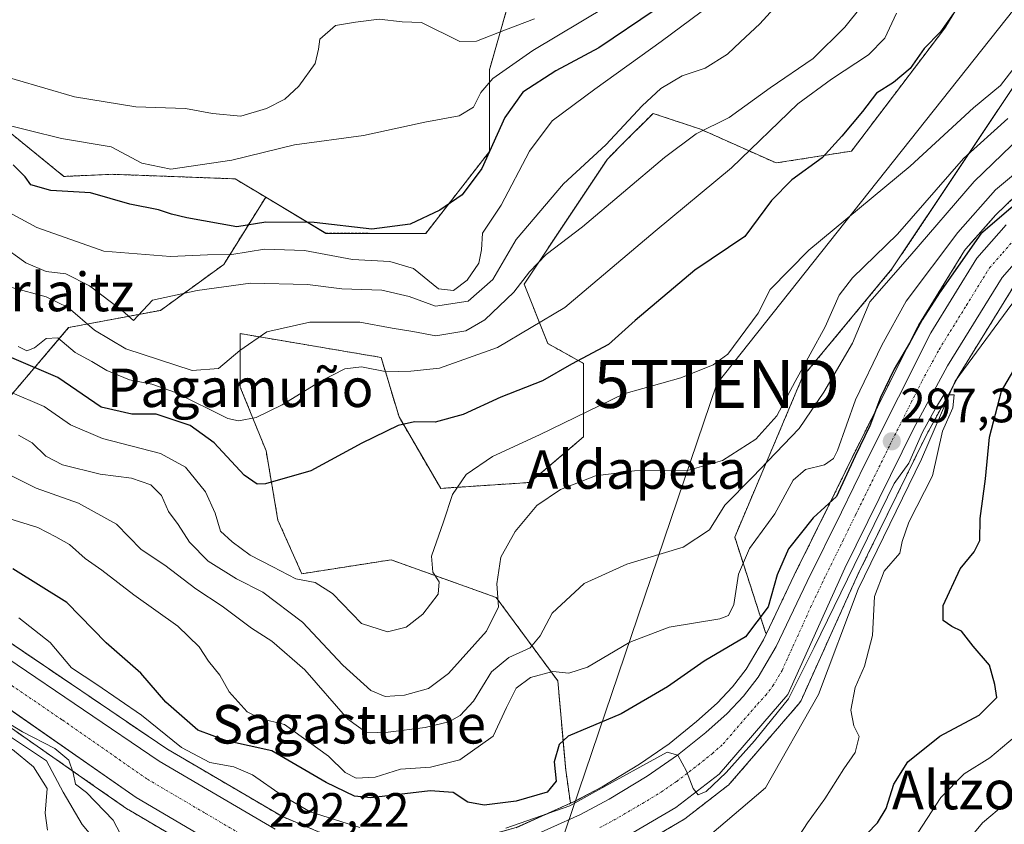
# Model space of a CAD drawing. Units: metres. Extents: x 583149 to 586573, y 4763638 to 4765994.
# Drawn here: x 584769 to 584974, y 4763974 to 4764142 of the extents above; entities that cross this region are included whole.
import ezdxf
from ezdxf.enums import TextEntityAlignment as Align

# ---------------------------------------------------------------- set-up
doc = ezdxf.new("R2010")
doc.units = ezdxf.units.M
doc.header["$MEASUREMENT"] = 0
doc.linetypes.add('TRAZO_Y_PUNTO', pattern=[1, 0.5, -0.25, 0, -0.25])
doc.linetypes.add('TRAZOS', pattern=[0.75, 0.5, -0.25])
doc.layers.get('0').update_dxf_attribs({"lineweight": 5})
for name, color, linetype, lineweight in [('Arbolado forestal', 92, 'TRAZOS', 0), ('Arbolado forestal CxS', 92, 'Continuous', 0), ('Carretera de calzada única', 19, 'Continuous', 13), ('Carretera de calzada única Cxs', 19, 'Continuous', 13), ('Carretera de calzada única eje', 19, 'TRAZO_Y_PUNTO', 0), ('Carátula', 7, 'Continuous', 5), ('Corriente natural lineal', 142, 'Continuous', 13), ('Curva de nivel maestra', 36, 'Continuous', 30), ('Curva de nivel normal', 36, 'Continuous', 0), ('Núcleo urbano', 19, 'Continuous', 0), ('Núcleo urbano CxS', 19, 'Continuous', 0), ('Pastizal CxS', 92, 'Continuous', 0), ('Prado', 92, 'Continuous', 0), ('Prado CxS', 92, 'Continuous', 0), ('Punto de cota en terreno', 7, 'Continuous', 0), ('Rótulo de punto de cota en terreno', 19, 'Continuous', 0), ('Tendido', 6, 'Continuous', 0), ('Texto cartográfico', 19, 'Continuous', 0), ('Torre de tendido puntual', 7, 'Continuous', 0)]:
    doc.layers.add(name, color=color, linetype=linetype, lineweight=lineweight)
doc.styles.add('Arial', font='txt', dxfattribs={"height": 0.2})

# ---------------------------------------------------------------- blocks, each defined once
blk = doc.blocks.new('*U154')
at = {"layer": 'Arbolado forestal CxS', "color": 92, "linetype": 'Continuous', "lineweight": 0}
for points in [[(584589.94, 4763914.83, 309.25), (584598.6, 4763982.04, 283.74), (584599.19, 4763982.56, 283.65), (584603.89, 4763985.69, 283.86), (584615.88, 4763992.02, 285.3), (584642.75, 4764004.73, 286.1), (584642.81, 4764004.76, 286.09), (584664.09, 4764015.4, 286.64), (584664.22, 4764015.47, 286.67), (584686.15, 4764027.82, 287.35), (584686.65, 4764028.11, 287.37), (584692.77, 4764029.89, 287.12), (584701.48, 4764030.66, 287.3), (584710.36, 4764029.07, 287.23), (584719.22, 4764025.14, 287.54), (584723.16, 4764023.38, 287.1), (584756.31, 4764002.11, 289.2), (584767.47, 4763994.32, 290.27), (584784.69, 4763982.32, 290.85), (584791.63, 4763977.47, 291.35), (584791.83, 4763977.35, 291.35), (584807.36, 4763968.2, 292.05)], [(584895.29, 4763968.41, 292.94), (584906.99, 4763975.26, 293.33), (584907.31, 4763975.48, 293.32), (584916.29, 4763982.43, 293.66), (584916.38, 4763982.5, 293.65), (584916.72, 4763982.84, 293.65), (584931.03, 4763999.41, 294.22), (584931.35, 4763999.85, 294.12), (584931.48, 4764000.11, 294.07), (584943.31, 4764026.28, 294.69), (584957.49, 4764055.17, 295.02), (584964.52, 4764068.07, 295.85), (584975.68, 4764086.17, 297)]]:
    blk.add_polyline3d(points, dxfattribs=at)
blk.add_polyline3d([(584930.06, 4764026.11, 297.93), (584924.3, 4764013.99, 297.43), (584924.12, 4764014.19, 297.64), (584917.72, 4764034.03, 306.76), (584931.8, 4764067.33, 314.3), (584950.37, 4764089.73, 311.13), (584979.82, 4764133.91, 317.87), (585004.15, 4764140.31, 312.67), (585011.42, 4764139.89, 306.99), (584994.36, 4764123.13, 302.65), (584979.41, 4764108.18, 300.83), (584972.03, 4764101.08, 300.18), (584971.86, 4764100.9, 300.15), (584965.74, 4764093.94, 300.44), (584965.69, 4764093.89, 300.44), (584965.44, 4764093.54, 300.41), (584955.87, 4764078.03, 299.51), (584955.82, 4764077.95, 299.53), (584955.74, 4764077.79, 299.56), (584942.35, 4764051.09, 300.6), (584937.21, 4764040.5, 299.91), (584930.06, 4764026.11, 297.93)], close=True, dxfattribs=at)
blk = doc.blocks.new('*U168')
at = {"layer": 'Núcleo urbano CxS', "color": 19, "linetype": 'Continuous', "lineweight": 0}
for points in [[(584975.68, 4764086.17, 297), (584964.52, 4764068.07, 295.85), (584957.49, 4764055.17, 295.02), (584943.31, 4764026.28, 294.69), (584931.48, 4764000.11, 294.07), (584931.35, 4763999.85, 294.12), (584931.03, 4763999.41, 294.22), (584916.72, 4763982.84, 293.65), (584916.38, 4763982.5, 293.65), (584916.29, 4763982.43, 293.66), (584907.31, 4763975.48, 293.32), (584906.99, 4763975.26, 293.33), (584895.29, 4763968.41, 292.94)], [(584807.36, 4763968.2, 292.05), (584791.83, 4763977.35, 291.35), (584791.63, 4763977.47, 291.35), (584784.69, 4763982.32, 290.85), (584767.47, 4763994.32, 290.27), (584756.31, 4764002.11, 289.2), (584723.16, 4764023.38, 287.1), (584719.22, 4764025.14, 287.54), (584710.36, 4764029.07, 287.23), (584701.48, 4764030.66, 287.3), (584692.77, 4764029.89, 287.12), (584686.65, 4764028.11, 287.37), (584686.15, 4764027.82, 287.35), (584664.22, 4764015.47, 286.67), (584664.09, 4764015.4, 286.64), (584642.81, 4764004.76, 286.09), (584642.75, 4764004.73, 286.1), (584615.88, 4763992.02, 285.3), (584603.89, 4763985.69, 283.86), (584599.19, 4763982.56, 283.65), (584598.6, 4763982.04, 283.74), (584596.76, 4763980.41, 283.32), (584588.59, 4763970.36, 284.04)], [(584740.49, 4764030.19, 291.46), (584799.75, 4763990.03, 293.35), (584823.62, 4763976.02, 292.92), (584831.22, 4763972.81, 292.29)], [(584872.31, 4763973.66, 294.94), (584883.57, 4763978.72, 295.52), (584884.34, 4763979.06, 295.5), (584890.14, 4763982.17, 295.68), (584897.91, 4763986.88, 295.81), (584904.06, 4763991.11, 296.31), (584909.76, 4763995.7, 296.55), (584914.07, 4763999.51, 296.51), (584917.24, 4764002.93, 296.92), (584920.06, 4764006.6, 296.57), (584923.69, 4764012.71, 297.29), (584924.3, 4764013.99, 297.43), (584930.06, 4764026.11, 297.93), (584937.21, 4764040.5, 299.91), (584942.35, 4764051.09, 300.6), (584955.74, 4764077.79, 299.56), (584955.82, 4764077.95, 299.53), (584955.87, 4764078.03, 299.51), (584965.44, 4764093.54, 300.41), (584965.69, 4764093.89, 300.44), (584965.74, 4764093.94, 300.44), (584971.86, 4764100.9, 300.15), (584972.03, 4764101.08, 300.18), (584979.41, 4764108.18, 300.83)]]:
    blk.add_polyline3d(points, dxfattribs=at)
blk = doc.blocks.new('*U197')
at = {"layer": 'Curva de nivel normal', "color": 36, "linetype": 'Continuous', "lineweight": 0}
blk.add_polyline3d([(584896.06, 4764147.32, 355), (584875.79, 4764135.12, 355), (584867.46, 4764129.31, 355), (584864.94, 4764126.38, 355), (584863.45, 4764123.34, 355), (584860.48, 4764121.56, 355), (584853.31, 4764120.2, 355), (584840.57, 4764117.49, 355), (584826.28, 4764115.51, 355), (584813.28, 4764112.33, 355), (584800.61, 4764110.49, 355), (584794.56, 4764111.68, 355), (584788.22, 4764115.08, 355), (584777.89, 4764116.87, 355), (584771.15, 4764118.52, 355), (584767, 4764119.53, 355)], dxfattribs=at)
blk = doc.blocks.new('*U200')
at = {"layer": 'Curva de nivel normal', "color": 36, "linetype": 'Continuous', "lineweight": 0}
blk.add_polyline3d([(584978.1, 4764111.4, 305), (584971.84, 4764106.19, 305), (584964.06, 4764097.34, 305), (584953.29, 4764083.01, 305), (584948.26, 4764073.92, 305), (584942.8, 4764062.52, 305), (584939.05, 4764052.04, 305), (584938.22, 4764050.35, 305), (584936.38, 4764049.06, 305), (584932.43, 4764048.08, 305), (584929.82, 4764045.83, 305), (584926.06, 4764038.88, 305), (584920.76, 4764031.64, 305), (584918.48, 4764026.34, 305), (584917.54, 4764020, 305), (584916.38, 4764017.72, 305), (584914.58, 4764017.06, 305), (584904.11, 4764015.3, 305), (584895.89, 4764012.23, 305), (584887.11, 4764007.01, 305), (584883.22, 4764005.78, 305), (584879.94, 4764006.14, 305), (584875.3, 4764004.88, 305), (584872.32, 4764002.66, 305), (584870.27, 4763998.6, 305), (584867.55, 4763992.69, 305), (584860.59, 4763987.76, 305), (584854.54, 4763986.2, 305), (584848.31, 4763985.8, 305), (584843, 4763984.13, 305), (584839.1, 4763983.96, 305), (584836.77, 4763985.12, 305), (584833.32, 4763988.5, 305), (584824.18, 4763995.08, 305), (584819.15, 4763996.34, 305), (584816.44, 4763997.72, 305), (584812.69, 4764001.89, 305), (584810.76, 4764005.33, 305), (584808.38, 4764008.27, 305), (584806.47, 4764011.23, 305), (584802.04, 4764015.56, 305), (584792.88, 4764022.02, 305), (584786.26, 4764027.15, 305), (584782.79, 4764029.58, 305), (584779.56, 4764032.51, 305), (584776.72, 4764034.1, 305), (584772.97, 4764036.01, 305), (584766.04, 4764038.19, 305)], dxfattribs=at)
blk = doc.blocks.new('*U209')
at = {"layer": 'Curva de nivel normal', "color": 36, "linetype": 'Continuous', "lineweight": 0}
blk.add_polyline3d([(584931.72, 4764150.34, 340), (584922.9, 4764140.68, 340), (584918.9, 4764136.93, 340), (584916.23, 4764134.36, 340), (584911.58, 4764131.48, 340), (584906.76, 4764129.86, 340), (584902.34, 4764127.22, 340), (584898.49, 4764123.64, 340), (584890.92, 4764115.49, 340), (584882.12, 4764107.39, 340), (584872.3, 4764095.85, 340), (584867.48, 4764087.57, 340), (584862.35, 4764083.07, 340), (584855.56, 4764082.03, 340), (584850.1, 4764083.99, 340), (584844.41, 4764085.3, 340), (584836.07, 4764085.62, 340), (584828.96, 4764086.53, 340), (584817.14, 4764086.76, 340), (584806.04, 4764085.29, 340), (584796.78, 4764083.22, 340), (584792.82, 4764079.04, 340), (584790.52, 4764081.04, 340), (584783.69, 4764086.26, 340), (584778.8, 4764088.7, 340), (584774.72, 4764089.2, 340), (584770.47, 4764091.04, 340), (584765.28, 4764094.77, 340)], dxfattribs=at)
blk = doc.blocks.new('*U211')
at = {"layer": 'Curva de nivel normal', "color": 36, "linetype": 'Continuous', "lineweight": 0}
blk.add_polyline3d([(584947.66, 4764148.84, 335), (584940.59, 4764139.94, 335), (584933.99, 4764133.46, 335), (584925.06, 4764127.33, 335), (584916.52, 4764121.23, 335), (584909.72, 4764117.81, 335), (584903.12, 4764112.92, 335), (584886.06, 4764098.46, 335), (584878.53, 4764092.74, 335), (584875.09, 4764089.11, 335), (584871.8, 4764084.94, 335), (584865.79, 4764079.18, 335), (584861.83, 4764076.88, 335), (584855.6, 4764075.82, 335), (584850.85, 4764076.74, 335), (584846.55, 4764077.44, 335), (584839.87, 4764078.71, 335), (584829.48, 4764078.68, 335), (584820.49, 4764076.66, 335), (584814.94, 4764072.82, 335), (584810.45, 4764069.08, 335), (584805, 4764068.63, 335), (584791.26, 4764073.11, 335), (584784.76, 4764077.05, 335), (584779.25, 4764081.71, 335), (584774.67, 4764083.92, 335), (584767.59, 4764085.88, 335)], dxfattribs=at)
blk = doc.blocks.new('*U216')
at = {"layer": 'Curva de nivel normal', "color": 36, "linetype": 'Continuous', "lineweight": 0}
blk.add_polyline3d([(584977.82, 4764134.22, 320), (584972.92, 4764127.84, 320), (584967.3, 4764123.23, 320), (584954.18, 4764111.08, 320), (584933.1, 4764093.61, 320), (584925.08, 4764085.47, 320), (584922.6, 4764080.52, 320), (584916.3, 4764072.05, 320), (584913.22, 4764069.83, 320), (584906.48, 4764067.1, 320), (584894.7, 4764063.78, 320), (584877.16, 4764055.26, 320), (584867.37, 4764050.8, 320), (584861.93, 4764047.03, 320), (584859.1, 4764042.88, 320), (584857.21, 4764037.23, 320), (584854.75, 4764030.08, 320), (584854.97, 4764026.73, 320), (584856.34, 4764024.76, 320), (584856.09, 4764022.15, 320), (584852.91, 4764018.05, 320), (584849.45, 4764015.3, 320), (584845.57, 4764014.34, 320), (584840.2, 4764016.09, 320), (584834.14, 4764022.32, 320), (584830.53, 4764024.59, 320), (584826.52, 4764025.36, 320), (584821.79, 4764027.85, 320), (584817.03, 4764030.28, 320), (584813.34, 4764033.08, 320), (584810.88, 4764035.25, 320), (584809.8, 4764038.97, 320), (584807.79, 4764043.4, 320), (584803.61, 4764048.59, 320), (584798.45, 4764051.42, 320), (584786.41, 4764054.48, 320), (584779.75, 4764057.36, 320), (584774.29, 4764061.15, 320), (584767.11, 4764064.21, 320)], dxfattribs=at)
blk = doc.blocks.new('*U228')
at = {"layer": 'Curva de nivel normal', "color": 36, "linetype": 'Continuous', "lineweight": 0}
blk.add_polyline3d([(584974.43, 4764121.01, 315), (584965.22, 4764112.68, 315), (584951.52, 4764096.98, 315), (584942.19, 4764087.91, 315), (584939.4, 4764084.32, 315), (584936.52, 4764077.68, 315), (584930.23, 4764066.34, 315), (584926.47, 4764059.25, 315), (584922.11, 4764054.36, 315), (584915.2, 4764049.94, 315), (584907.92, 4764047.88, 315), (584896.92, 4764047.81, 315), (584888.76, 4764046.78, 315), (584881.49, 4764043.91, 315), (584876.62, 4764040.58, 315), (584872.1, 4764035.2, 315), (584869.14, 4764029.86, 315), (584868.28, 4764024.34, 315), (584868.67, 4764019.56, 315), (584866.14, 4764014.51, 315), (584858.28, 4764005.72, 315), (584854.12, 4764002.6, 315), (584849.12, 4764001.22, 315), (584845.12, 4764000.93, 315), (584842.12, 4764002.18, 315), (584836.33, 4764007.42, 315), (584827.96, 4764016.33, 315), (584819.66, 4764022.6, 315), (584814.24, 4764025.38, 315), (584808.33, 4764029, 315), (584804.45, 4764033.01, 315), (584802.08, 4764036.68, 315), (584800.1, 4764039.34, 315), (584798.64, 4764042.67, 315), (584796.44, 4764044.91, 315), (584792.39, 4764046.27, 315), (584785.91, 4764047.09, 315), (584778.06, 4764049.01, 315), (584774.61, 4764050.82, 315), (584771.78, 4764053.58, 315), (584768.96, 4764055.2, 315)], dxfattribs=at)
blk = doc.blocks.new('*U229')
at = {"layer": 'Curva de nivel normal', "color": 36, "linetype": 'Continuous', "lineweight": 0}
blk.add_polyline3d([(584951.32, 4764142.89, 330), (584948.88, 4764137.68, 330), (584945.49, 4764134.24, 330), (584937.8, 4764129.19, 330), (584930.79, 4764124.03, 330), (584917.06, 4764110.75, 330), (584901.2, 4764097.56, 330), (584882.39, 4764081.75, 330), (584868.46, 4764073.42, 330), (584856.41, 4764069.09, 330), (584850.42, 4764068.49, 330), (584845.45, 4764068.34, 330), (584840.16, 4764069.38, 330), (584836.73, 4764069.02, 330), (584831.58, 4764066.37, 330), (584823.69, 4764061.54, 330), (584818.33, 4764058.89, 330), (584814.63, 4764058.19, 330), (584812.41, 4764058.64, 330), (584801.53, 4764064.08, 330), (584796.67, 4764065.79, 330), (584791.99, 4764066.69, 330), (584787.26, 4764068.64, 330), (584784.16, 4764070.49, 330), (584780.71, 4764072.4, 330), (584777.11, 4764075.42, 330), (584774.66, 4764075.3, 330), (584772.28, 4764073.37, 330), (584770.66, 4764072.7, 330), (584768.84, 4764073.66, 330)], dxfattribs=at)
blk = doc.blocks.new('*U230')
at = {"layer": 'Curva de nivel normal', "color": 36, "linetype": 'Continuous', "lineweight": 0}
for points in [[(584964.74, 4763969.34, 310), (584969.17, 4763974.68, 310), (584973.95, 4763978.68, 310)], [(584984.84, 4764124.68, 310), (584967.46, 4764107.89, 310), (584954.1, 4764092.38, 310), (584945.76, 4764082.89, 310), (584942.14, 4764074.34, 310), (584936.21, 4764064.15, 310), (584931.09, 4764056.57, 310), (584921.38, 4764046.48, 310), (584915.63, 4764040.68, 310), (584912.49, 4764035.52, 310), (584907, 4764031.93, 310), (584895.27, 4764028.39, 310), (584886.45, 4764024.37, 310), (584879.81, 4764018.25, 310), (584877.28, 4764013.49, 310), (584875.19, 4764011.01, 310), (584870.76, 4764009.01, 310), (584867.22, 4764006.01, 310), (584863.47, 4763999.97, 310), (584860.7, 4763996.97, 310), (584858.32, 4763995.65, 310), (584853.41, 4763994.46, 310), (584845.74, 4763993.5, 310), (584841.3, 4763993.4, 310), (584837.32, 4763996.22, 310), (584828.43, 4764006.48, 310), (584821.55, 4764012.44, 310), (584817.37, 4764015.14, 310), (584811.27, 4764019.7, 310), (584805.81, 4764023.26, 310), (584799.32, 4764028.22, 310), (584794.44, 4764031.48, 310), (584789.27, 4764036.71, 310), (584781.39, 4764041.09, 310), (584772.64, 4764044.2, 310), (584761.39, 4764049.79, 310)]]:
    blk.add_polyline3d(points, dxfattribs=at)
blk = doc.blocks.new('*U233')
at = {"layer": 'Curva de nivel normal', "color": 36, "linetype": 'Continuous', "lineweight": 0}
blk.add_polyline3d([(584762.05, 4764130.87, 360), (584780.55, 4764125.46, 360), (584793.29, 4764123.44, 360), (584803.65, 4764123.04, 360), (584809.24, 4764122.02, 360), (584815.12, 4764121.51, 360), (584820.48, 4764123.04, 360), (584824.24, 4764125.02, 360), (584827.15, 4764127.71, 360), (584830.53, 4764132.45, 360), (584831.25, 4764135.39, 360), (584831.55, 4764137.45, 360), (584834.79, 4764140.33, 360), (584838.97, 4764141.02, 360), (584843.85, 4764141.65, 360), (584848.65, 4764141.05, 360), (584852.68, 4764140.94, 360), (584860.63, 4764137.01, 360), (584864.05, 4764137.06, 360), (584870.12, 4764139.38, 360), (584876.12, 4764141.73, 360)], dxfattribs=at)
blk = doc.blocks.new('*U269')
at = {"layer": 'Curva de nivel normal', "color": 36, "linetype": 'Continuous', "lineweight": 0}
for points in [[(584929.33, 4763969.33, 295), (584932.79, 4763974.64, 295), (584936.44, 4763979.64, 295), (584940.38, 4763985.89, 295), (584942.73, 4763989.31, 295), (584943.58, 4763992.59, 295), (584942.46, 4763994.8, 295), (584941.83, 4763998.1, 295), (584942.69, 4764002.78, 295), (584944.64, 4764007.24, 295), (584946.35, 4764013.57, 295), (584946.72, 4764021.68, 295), (584948.76, 4764026.93, 295), (584952.01, 4764030.68, 295), (584952.47, 4764033.12, 295), (584953.89, 4764037.12, 295), (584958.78, 4764046.79, 295), (584960.84, 4764056.01, 295), (584963.04, 4764060.86, 295), (584963.3, 4764063.58, 295), (584961.16, 4764063.55, 295), (584959.5, 4764060.85, 295), (584956.72, 4764055.85, 295), (584953.88, 4764049.39, 295), (584950.79, 4764045.13, 295), (584934.2, 4764011.08, 295), (584928.86, 4764000.42, 295), (584921.83, 4763991.73, 295), (584915.94, 4763985.14, 295), (584911.78, 4763981.21, 295), (584910.12, 4763980.51, 295), (584909.08, 4763981.83, 295), (584907.7, 4763985.41, 295), (584905.89, 4763988.73, 295), (584903.7, 4763989.38, 295), (584888.79, 4763981.17, 295), (584883.43, 4763978.18, 295), (584870.16, 4763973.59, 295)], [(584839.84, 4763973.68, 295), (584829.52, 4763976.92, 295), (584823.71, 4763980.33, 295), (584817.52, 4763984.67, 295), (584813.64, 4763986.27, 295), (584808.66, 4763987.22, 295), (584802.78, 4763990.34, 295), (584794.49, 4763997.06, 295), (584785.2, 4764003.43, 295), (584779.97, 4764006.86, 295), (584775.54, 4764012.1, 295), (584769, 4764017.23, 295)]]:
    blk.add_polyline3d(points, dxfattribs=at)
blk = doc.blocks.new('*U286')
at = {"layer": 'Curva de nivel maestra', "color": 36, "linetype": 'Continuous', "lineweight": 30}
for points in [[(584940.56, 4763967.66, 300), (584947.38, 4763974.68, 300), (584949.16, 4763977.68, 300), (584950.76, 4763982.68, 300), (584953.63, 4763987.36, 300), (584960.34, 4763992.68, 300), (584968.46, 4763997.01, 300), (584972.13, 4764000.68, 300), (584971.76, 4764003.43, 300), (584970.6, 4764007.43, 300), (584967.22, 4764011.4, 300), (584964.84, 4764014.5, 300), (584962.8, 4764015.46, 300), (584961.01, 4764016.68, 300), (584961, 4764019.8, 300), (584964.5, 4764027.44, 300), (584967.44, 4764030.98, 300), (584968.65, 4764033.34, 300), (584968.7, 4764037.9, 300), (584969.82, 4764046.12, 300), (584970.62, 4764054.78, 300), (584973.1, 4764064.34, 300), (584980.41, 4764076.73, 300)], [(584993.72, 4764118.37, 300), (584968.79, 4764097.01, 300), (584960.21, 4764084.79, 300), (584956.63, 4764079.19, 300), (584954.01, 4764074.32, 300), (584950.84, 4764068.92, 300), (584948, 4764063.01, 300), (584945.75, 4764057.14, 300), (584942.69, 4764050.86, 300), (584938.85, 4764042.47, 300), (584934, 4764038.01, 300), (584928.86, 4764031.62, 300), (584926.52, 4764026.19, 300), (584924.68, 4764019.55, 300), (584919.94, 4764013.3, 300), (584911.37, 4764008.26, 300), (584903.72, 4764002.91, 300), (584894.14, 4763997.34, 300), (584883.14, 4763992.68, 300), (584881.26, 4763990.92, 300), (584880.18, 4763987.34, 300), (584880.59, 4763983.34, 300), (584878.76, 4763981.01, 300), (584872.31, 4763979.2, 300), (584865.64, 4763978.36, 300), (584862.24, 4763978.98, 300), (584859.24, 4763980.95, 300), (584854.46, 4763981.31, 300), (584842.15, 4763979.86, 300), (584838.76, 4763980.24, 300), (584832.84, 4763983.02, 300), (584821.54, 4763989.6, 300), (584812.15, 4763991.67, 300), (584806.2, 4763993.92, 300), (584799.52, 4763999.77, 300), (584794.32, 4764005.73, 300), (584787.17, 4764012.06, 300), (584778.97, 4764020.47, 300), (584767.78, 4764027.43, 300)]]:
    blk.add_polyline3d(points, dxfattribs=at)
blk = doc.blocks.new('*U289')
at = {"layer": 'Curva de nivel maestra', "color": 36, "linetype": 'Continuous', "lineweight": 30}
blk.add_polyline3d([(584963.12, 4764142.79, 325), (584960.46, 4764138.99, 325), (584957.05, 4764135.53, 325), (584954.15, 4764131.36, 325), (584950.71, 4764128.44, 325), (584947.12, 4764126.24, 325), (584944.24, 4764122.43, 325), (584939.92, 4764117.3, 325), (584935.89, 4764112.83, 325), (584929.58, 4764108.28, 325), (584925.32, 4764103.95, 325), (584919.83, 4764096.49, 325), (584909.44, 4764089.49, 325), (584897.04, 4764079.01, 325), (584891.46, 4764074.03, 325), (584883.79, 4764069.97, 325), (584877.79, 4764066.47, 325), (584869.15, 4764063.08, 325), (584861.3, 4764059.47, 325), (584855.49, 4764057.88, 325), (584851.21, 4764057.99, 325), (584847.79, 4764057.19, 325), (584840.25, 4764053.51, 325), (584829.63, 4764047.77, 325), (584820.25, 4764045.08, 325), (584818.52, 4764045.05, 325), (584815.79, 4764046.88, 325), (584809.57, 4764053.62, 325), (584804.61, 4764057.18, 325), (584797.57, 4764059.55, 325), (584792.45, 4764059.6, 325), (584786.11, 4764061, 325), (584777.11, 4764067.17, 325), (584767.54, 4764071.3, 325)], dxfattribs=at)
blk = doc.blocks.new('*U293')
at = {"layer": 'Curva de nivel maestra', "color": 36, "linetype": 'Continuous', "lineweight": 30}
blk.add_polyline3d([(584901.19, 4764143.57, 350), (584889.47, 4764135.68, 350), (584880.56, 4764130.88, 350), (584873.69, 4764126.48, 350), (584869.97, 4764121.18, 350), (584865.15, 4764110.58, 350), (584861.06, 4764105.16, 350), (584856.47, 4764101.97, 350), (584850.31, 4764099.03, 350), (584842.3, 4764097.98, 350), (584830.35, 4764099.4, 350), (584820.32, 4764099.46, 350), (584814.26, 4764098.49, 350), (584803.91, 4764100.39, 350), (584800.72, 4764101.11, 350), (584798.04, 4764102.03, 350), (584792.09, 4764103.18, 350), (584783.88, 4764105.57, 350), (584775.68, 4764106.06, 350), (584771.5, 4764107.18, 350), (584770.34, 4764108.9, 350), (584767.81, 4764111.38, 350)], dxfattribs=at)
blk = doc.blocks.new('5PATER')
at = {"layer": 'Carátula', "linetype": 'Continuous', "lineweight": 5}
h = blk.add_hatch(color=250, dxfattribs=at)
edge = h.paths.add_edge_path()
edge.add_ellipse((0, 0.01), major_axis=(-1.33, -1.34), ratio=0.999422, start_angle=0, end_angle=360)
blk = doc.blocks.new('5TTEND')
blk.add_text('5TTEND', height=10).set_placement((0, 0), align=Align.MIDDLE_CENTER)

msp = doc.modelspace()

# ---------------------------------------------------------------- linework, layer by layer
at = {"layer": 'Arbolado forestal', "color": 92, "linetype": 'TRAZOS', "lineweight": 0}
for points in [[(584948.64, 4764179.59, 344.15), (584908.26, 4764166, 359.35), (584872.41, 4764150.9, 362.98), (584866.75, 4764131.1, 357.18), (584866.75, 4764114.11, 350.13), (584853.54, 4764097.13, 349.03), (584832.79, 4764097.14, 348.39), (584820.29, 4764104.64, 351.69)], [(584820.29, 4764104.64, 351.69), (584813.92, 4764108.46, 352.55), (584788.45, 4764109.4, 352.31), (584778.37, 4764108.96, 350.54), (584767.04, 4764118.17, 353.65), (584742.58, 4764125.78, 354.13), (584725.51, 4764124.88, 351.17), (584706.38, 4764135.81, 346.93), (584681.85, 4764142.42, 349.74), (584669.59, 4764162.23, 359.56), (584648.03, 4764163.45, 365.84)], [(584883.57, 4763978.72, 295.52), (584882.6, 4763985.61, 299.32), (584880.95, 4764004.16, 304.37), (584868.17, 4764021.48, 314.89), (584846.33, 4764029.31, 321.28), (584827.78, 4764026.42, 320.37), (584822.83, 4764037.55, 322.76), (584820.36, 4764051.98, 326.98), (584815, 4764065.17, 332.75), (584815, 4764076.3, 335.71), (584844.27, 4764071.35, 331.24), (584847.98, 4764058.99, 325.36), (584856.63, 4764044.15, 320.89), (584875.18, 4764045.38, 315.93), (584886.31, 4764054.86, 317.03), (584886.31, 4764070.12, 324.19), (584878.89, 4764074.24, 328.5), (584873.95, 4764086.6, 334.57), (584891.26, 4764112.57, 338.55), (584894.62, 4764115.93, 338.47), (584900.74, 4764122.05, 338.45), (584910.63, 4764118.76, 334.84), (584926.3, 4764111.75, 327.4), (584941.96, 4764114.22, 323.26), (584961.34, 4764139.78, 325.06), (584967.11, 4764149.26, 325.38)], [(584924.3, 4764013.99, 297.43), (584924.12, 4764014.19, 297.64), (584917.71, 4764034.03, 306.76), (584931.8, 4764067.33, 314.3), (584950.37, 4764089.73, 311.13), (584979.82, 4764133.91, 317.87), (585004.15, 4764140.31, 312.67), (585011.42, 4764139.89, 306.99)], [(585011.42, 4764139.89, 306.99), (584994.36, 4764123.13, 302.65), (584979.41, 4764108.18, 300.83), (584972.03, 4764101.08, 300.18), (584971.86, 4764100.9, 300.15), (584965.74, 4764093.94, 300.44), (584965.69, 4764093.89, 300.44), (584965.44, 4764093.54, 300.41), (584955.87, 4764078.03, 299.51), (584955.82, 4764077.95, 299.53), (584955.74, 4764077.8, 299.56), (584942.35, 4764051.09, 300.6), (584937.21, 4764040.5, 299.91), (584930.06, 4764026.11, 297.93), (584924.3, 4764013.99, 297.43)], [(584740.49, 4764030.19, 291.46), (584743.57, 4764040.57, 298.38), (584759.07, 4764053.69, 311.21), (584779.35, 4764077.55, 332.91), (584798.44, 4764081.13, 339.69), (584811.56, 4764090.67, 342.6), (584820.29, 4764104.64, 351.69)], [(584895.29, 4763968.41, 292.94), (584906.99, 4763975.26, 293.33), (584907.31, 4763975.48, 293.32), (584916.29, 4763982.43, 293.66), (584916.38, 4763982.5, 293.65), (584916.72, 4763982.84, 293.65), (584931.03, 4763999.41, 294.22), (584931.35, 4763999.85, 294.12), (584931.48, 4764000.11, 294.07), (584943.31, 4764026.28, 294.69), (584957.48, 4764055.17, 295.02), (584963.06, 4764065.4, 295.55), (584963.94, 4764067.03, 295.87), (584964.52, 4764068.07, 295.85), (584975.68, 4764086.17, 297)], [(584598.6, 4763982.04, 283.74), (584599.19, 4763982.56, 283.65), (584603.89, 4763985.69, 283.86), (584615.88, 4763992.02, 285.3), (584642.75, 4764004.73, 286.1), (584642.81, 4764004.76, 286.09), (584664.09, 4764015.4, 286.64), (584664.22, 4764015.47, 286.67), (584686.15, 4764027.82, 287.35), (584686.65, 4764028.11, 287.37), (584692.77, 4764029.89, 287.12), (584701.48, 4764030.66, 287.3), (584710.36, 4764029.07, 287.23), (584719.22, 4764025.14, 287.54), (584723.16, 4764023.38, 287.1), (584756.31, 4764002.11, 289.2), (584762.25, 4763997.96, 290.06), (584766.87, 4763994.74, 290.27), (584767.47, 4763994.32, 290.27), (584784.69, 4763982.32, 290.85), (584791.63, 4763977.47, 291.35), (584791.83, 4763977.35, 291.35), (584807.36, 4763968.2, 292.05)], [(584740.49, 4764030.19, 291.46), (584799.75, 4763990.03, 293.35), (584823.62, 4763976.02, 292.92), (584831.22, 4763972.81, 292.29), (584838.45, 4763970.78, 293.13), (584845.69, 4763970.17, 293.12), (584851.89, 4763970.09, 293.48), (584860.72, 4763970.54, 294), (584872.31, 4763973.67, 294.94), (584883.57, 4763978.72, 295.52)]]:
    msp.add_polyline3d(points, dxfattribs=at)
at = {"layer": 'Arbolado forestal CxS', "color": 92, "linetype": 'Continuous', "lineweight": 0}
for points in [[(584759.07, 4764053.69, 311.21), (584779.35, 4764077.55, 332.91), (584798.44, 4764081.13, 339.69), (584811.56, 4764090.67, 342.6), (584820.29, 4764104.64, 351.69), (584832.79, 4764097.13, 348.39), (584853.54, 4764097.13, 349.03), (584866.75, 4764114.11, 350.13), (584866.75, 4764131.09, 357.18), (584872.41, 4764150.9, 362.98)], [(584967.11, 4764149.26, 325.38), (584961.34, 4764139.78, 325.06), (584941.96, 4764114.22, 323.26), (584926.3, 4764111.75, 327.4), (584910.63, 4764118.76, 334.84), (584900.74, 4764122.05, 338.45), (584894.62, 4764115.93, 338.47), (584891.26, 4764112.57, 338.55), (584873.95, 4764086.6, 334.57), (584878.89, 4764074.24, 328.5), (584886.31, 4764070.12, 324.19), (584886.31, 4764054.86, 317.03), (584875.18, 4764045.38, 315.93), (584856.63, 4764044.15, 320.89), (584847.98, 4764058.99, 325.36), (584844.27, 4764071.35, 331.24), (584815, 4764076.3, 335.71), (584815, 4764065.17, 332.75), (584820.36, 4764051.98, 326.98), (584822.83, 4764037.55, 322.76), (584827.78, 4764026.42, 320.37), (584846.33, 4764029.31, 321.28), (584868.17, 4764021.48, 314.89), (584880.95, 4764004.16, 304.37), (584882.6, 4763985.61, 299.32), (584883.57, 4763978.72, 295.52), (584872.31, 4763973.66, 294.94)], [(584767.04, 4764118.17, 353.65), (584778.37, 4764108.96, 350.54), (584788.45, 4764109.4, 352.31), (584813.92, 4764108.46, 352.55), (584820.29, 4764104.64, 351.69), (584820.29, 4764104.64, 351.69), (584811.56, 4764090.67, 342.6), (584798.44, 4764081.13, 339.69), (584779.35, 4764077.55, 332.91), (584759.07, 4764053.69, 311.21)], [(584831.22, 4763972.81, 292.29), (584823.62, 4763976.02, 292.92), (584799.75, 4763990.03, 293.35), (584740.49, 4764030.19, 291.46)]]:
    msp.add_polyline3d(points, dxfattribs=at)
at = {"layer": 'Carretera de calzada única', "color": 19, "linetype": 'Continuous', "lineweight": 13}
for points in [[(584873.32, 4763970.83, 293.98), (584885.66, 4763976.37, 294.37), (584891.63, 4763979.56, 294.44), (584899.54, 4763984.36, 294.63), (584905.85, 4763988.7, 294.78), (584911.69, 4763993.41, 294.79), (584916.17, 4763997.36, 295.23), (584919.54, 4764000.99, 295.73), (584922.55, 4764004.92, 295.55), (584926.34, 4764011.3, 295.79), (584932.76, 4764024.8, 296.69), (584939.9, 4764039.18, 297.66), (584945.04, 4764049.76, 298.42), (584958.42, 4764076.45, 298.5), (584967.99, 4764091.96, 299.15), (584974.11, 4764098.92, 299.29)], [(584978.73, 4764094.18, 298.16), (584973.26, 4764087.96, 297.97), (584961.92, 4764069.58, 297.2), (584954.82, 4764056.55, 296.28), (584940.6, 4764027.56, 295.17), (584928.75, 4764001.35, 294.9), (584914.45, 4763984.8, 294.48), (584905.47, 4763977.85, 293.67), (584893.78, 4763971, 293.62)], [(584566.62, 4763964.01, 284.19), (584591.99, 4763989.09, 286), (584597.43, 4763993.57, 285.88), (584642.49, 4764016.43, 287.84), (584674.73, 4764033.4, 288.84), (584690.07, 4764040.99, 290.04), (584697.98, 4764041.88, 290.23), (584706.36, 4764041.6, 290.11), (584714.43, 4764039.73, 290.38), (584724.81, 4764035.7, 290.08), (584735.23, 4764030.13, 290.43), (584798.15, 4763987.49, 291.74), (584822.27, 4763973.33, 291.85)], [(584769.19, 4763996.78, 290.63), (584757.98, 4764004.6, 290), (584724.59, 4764026.03, 288.19), (584711.25, 4764031.96, 288.63), (584701.61, 4764033.68, 288.97), (584692.21, 4764032.85, 288.41), (584685.48, 4764030.89, 288.29), (584662.75, 4764018.08, 287.48), (584641.47, 4764007.44, 286.87), (584614.54, 4763994.7, 285.77), (584602.35, 4763988.27, 285.13), (584597.36, 4763984.94, 284.55), (584594.59, 4763982.5, 284.49), (584586.28, 4763972.27, 284.79)], [(584818.92, 4763964.87, 292.43), (584793.35, 4763979.93, 291.58), (584769.19, 4763996.78, 290.63)]]:
    msp.add_polyline3d(points, dxfattribs=at)
at = {"layer": 'Carretera de calzada única Cxs', "color": 19, "linetype": 'Continuous', "lineweight": 13}
for points in [[(584873.32, 4763970.83, 293.98), (584885.66, 4763976.37, 294.37), (584891.63, 4763979.56, 294.44), (584899.54, 4763984.36, 294.63), (584905.85, 4763988.7, 294.78), (584911.69, 4763993.41, 294.79), (584916.17, 4763997.36, 295.23), (584919.54, 4764000.99, 295.73), (584922.55, 4764004.92, 295.55), (584926.34, 4764011.3, 295.79), (584932.76, 4764024.8, 296.69), (584939.9, 4764039.18, 297.66), (584945.04, 4764049.76, 298.42), (584958.42, 4764076.45, 298.5), (584967.99, 4764091.96, 299.15), (584974.11, 4764098.92, 299.29)], [(584978.73, 4764094.18, 298.16), (584973.26, 4764087.96, 297.97), (584961.92, 4764069.58, 297.2), (584954.82, 4764056.55, 296.28), (584940.6, 4764027.56, 295.17), (584928.75, 4764001.35, 294.9), (584914.45, 4763984.8, 294.48), (584905.47, 4763977.85, 293.67), (584893.78, 4763971, 293.62)], [(584566.62, 4763964.01, 284.19), (584591.99, 4763989.09, 286), (584597.43, 4763993.57, 285.88), (584642.49, 4764016.43, 287.84), (584674.73, 4764033.4, 288.84), (584690.07, 4764040.99, 290.04), (584697.98, 4764041.88, 290.23), (584706.36, 4764041.6, 290.11), (584714.43, 4764039.73, 290.38), (584724.81, 4764035.7, 290.08), (584735.23, 4764030.13, 290.43), (584798.15, 4763987.49, 291.74), (584822.27, 4763973.33, 291.85)], [(584818.92, 4763964.87, 292.43), (584793.35, 4763979.93, 291.58), (584757.98, 4764004.6, 290), (584724.59, 4764026.03, 288.19), (584711.25, 4764031.96, 288.63), (584701.61, 4764033.68, 288.97), (584692.21, 4764032.85, 288.41), (584685.48, 4764030.89, 288.29), (584662.75, 4764018.08, 287.48), (584641.47, 4764007.44, 286.87), (584614.54, 4763994.7, 285.77), (584602.35, 4763988.27, 285.13), (584597.36, 4763984.94, 284.55), (584594.59, 4763982.5, 284.49), (584586.28, 4763972.27, 284.79)]]:
    msp.add_polyline3d(points, dxfattribs=at)
at = {"layer": 'Carretera de calzada única eje', "color": 19, "linetype": 'TRAZO_Y_PUNTO', "lineweight": 0}
for points in [[(584889.72, 4763973.68, 294.25), (584892.7, 4763975.28, 294.28), (584898.55, 4763978.7, 294.55), (584902.5, 4763981.1, 294.53), (584905.66, 4763983.27, 294.72), (584910.15, 4763986.75, 294.9), (584913.07, 4763989.1, 294.99), (584915.31, 4763991.08, 295.06), (584922.46, 4763999.35, 295.44), (584924.14, 4764001.17, 295.49), (584925.65, 4764003.13, 295.55), (584927.54, 4764006.32, 295.31), (584933.47, 4764019.43, 295.97), (584936.68, 4764026.18, 296.33), (584940.25, 4764033.37, 296.69), (584942.82, 4764038.66, 296.8), (584949.93, 4764053.15, 297.37), (584956.62, 4764066.5, 297.76), (584960.17, 4764073.01, 298), (584965.84, 4764082.2, 298.27), (584970.63, 4764089.96, 298.75), (584973.36, 4764093.07, 298.78), (584976.42, 4764096.55, 298.99)], [(584746.6, 4764017.36, 290.23), (584778.06, 4763996.04, 290.95), (584795.75, 4763983.71, 291.52), (584807.81, 4763976.63, 291.9), (584820.59, 4763969.1, 292.23)]]:
    msp.add_polyline3d(points, dxfattribs=at)
at = {"layer": 'Corriente natural lineal', "color": 142, "linetype": 'Continuous', "lineweight": 13}
msp.add_polyline3d([(584982.14, 4764089.44, 296.99), (584975.24, 4764082.45, 297), (584963.5, 4764066.41, 295.82), (584956.51, 4764050.22, 294.02), (584943.33, 4764023.23, 294.87), (584935.08, 4764001.33, 294.03), (584924.13, 4763981.96, 293.32), (584909.2, 4763969.26, 293.68), (584879.83, 4763954.65, 292.46), (584859.64, 4763949.78, 292.71), (584848.71, 4763948.08, 292.75), (584826.65, 4763947.87, 290.72), (584812.89, 4763951.84, 290.28), (584808.13, 4763955.8, 290.08), (584803.63, 4763958.45, 289.93), (584797.81, 4763960.83, 289.83), (584787.49, 4763967.97, 289.62), (584782.2, 4763974.32, 289.24), (584778.22, 4763981.06, 289.37), (584774.79, 4763987.55, 289.1), (584765.64, 4763993.65, 290.22)], dxfattribs=at)
at = {"layer": 'Curva de nivel normal', "color": 36, "linetype": 'Continuous', "lineweight": 0}
for points in [[(584910.72, 4764143.18, 345), (584902.43, 4764137.01, 345), (584888.64, 4764127.07, 345), (584879.81, 4764120.52, 345), (584875.08, 4764114.18, 345), (584869.22, 4764103.01, 345), (584865.31, 4764097.14, 345), (584865.12, 4764093.74, 345), (584864.59, 4764090.92, 345), (584862.15, 4764087.38, 345), (584859.32, 4764085.26, 345), (584856.17, 4764085.62, 345), (584851, 4764089.86, 345), (584846.09, 4764091.27, 345), (584838.29, 4764091.69, 345), (584828.32, 4764093.57, 345), (584820.05, 4764093.84, 345), (584813.28, 4764092.77, 345), (584808.22, 4764092.68, 345), (584800.53, 4764092.32, 345), (584786.64, 4764093.44, 345), (584772.78, 4764098.33, 345), (584766.11, 4764101.96, 345)], [(584790.1, 4763972.33, 290), (584788.62, 4763975.19, 290), (584783.05, 4763980.95, 290), (584780.75, 4763982.69, 290), (584780.32, 4763985.05, 290), (584779.38, 4763987.66, 290), (584776.51, 4763990.08, 290), (584769.74, 4763993.6, 290), (584767.29, 4763995.1, 290)], [(584954.82, 4763971.24, 305), (584960.51, 4763979.95, 305), (584965.34, 4763984.82, 305), (584970.72, 4763988.18, 305), (584975.94, 4763992.57, 305)], [(584763.81, 4763992.04, 290), (584767.7, 4763989.93, 290), (584772.09, 4763986.32, 290), (584774.87, 4763981.77, 290), (584774.45, 4763976.66, 290), (584774.98, 4763973.16, 290)]]:
    msp.add_polyline3d(points, dxfattribs=at)
at = {"layer": 'Núcleo urbano', "color": 19, "linetype": 'Continuous', "lineweight": 0}
for points in [[(585011.42, 4764139.89, 306.99), (584994.36, 4764123.13, 302.65), (584979.41, 4764108.18, 300.83), (584972.03, 4764101.08, 300.18), (584971.86, 4764100.9, 300.15), (584965.74, 4764093.94, 300.44), (584965.69, 4764093.89, 300.44), (584965.44, 4764093.54, 300.41), (584955.87, 4764078.03, 299.51), (584955.82, 4764077.95, 299.53), (584955.74, 4764077.8, 299.56), (584942.35, 4764051.09, 300.6), (584937.21, 4764040.5, 299.91), (584930.06, 4764026.11, 297.93), (584924.3, 4764013.99, 297.43)], [(584895.29, 4763968.41, 292.94), (584906.99, 4763975.26, 293.33), (584907.31, 4763975.48, 293.32), (584916.29, 4763982.43, 293.66), (584916.38, 4763982.5, 293.65), (584916.72, 4763982.84, 293.65), (584931.03, 4763999.41, 294.22), (584931.35, 4763999.85, 294.12), (584931.48, 4764000.11, 294.07), (584943.31, 4764026.28, 294.69), (584957.48, 4764055.17, 295.02), (584963.06, 4764065.4, 295.55), (584963.94, 4764067.03, 295.87), (584964.52, 4764068.07, 295.85), (584975.68, 4764086.17, 297)], [(584598.6, 4763982.04, 283.74), (584599.19, 4763982.56, 283.65), (584603.89, 4763985.69, 283.86), (584615.88, 4763992.02, 285.3), (584642.75, 4764004.73, 286.1), (584642.81, 4764004.76, 286.09), (584664.09, 4764015.4, 286.64), (584664.22, 4764015.47, 286.67), (584686.15, 4764027.82, 287.35), (584686.65, 4764028.11, 287.37), (584692.77, 4764029.89, 287.12), (584701.48, 4764030.66, 287.3), (584710.36, 4764029.07, 287.23), (584719.22, 4764025.14, 287.54), (584723.16, 4764023.38, 287.1), (584756.31, 4764002.11, 289.2), (584762.25, 4763997.96, 290.06), (584766.87, 4763994.74, 290.27), (584767.47, 4763994.32, 290.27), (584784.69, 4763982.32, 290.85), (584791.63, 4763977.47, 291.35), (584791.83, 4763977.35, 291.35), (584807.36, 4763968.2, 292.05)], [(584740.49, 4764030.19, 291.46), (584799.75, 4763990.03, 293.35), (584823.62, 4763976.02, 292.92), (584831.22, 4763972.81, 292.29), (584838.45, 4763970.78, 293.13), (584845.69, 4763970.17, 293.12), (584851.89, 4763970.09, 293.48), (584860.72, 4763970.54, 294), (584872.31, 4763973.67, 294.94), (584883.57, 4763978.72, 295.52)], [(584924.3, 4764013.99, 297.43), (584923.69, 4764012.71, 297.29), (584920.06, 4764006.6, 296.57), (584917.24, 4764002.93, 296.92), (584914.07, 4763999.51, 296.51), (584909.76, 4763995.7, 296.55), (584904.06, 4763991.11, 296.31), (584897.91, 4763986.88, 295.81), (584890.14, 4763982.17, 295.68), (584884.34, 4763979.07, 295.5), (584883.57, 4763978.72, 295.52)]]:
    msp.add_polyline3d(points, dxfattribs=at)
at = {"layer": 'Pastizal CxS', "color": 92, "linetype": 'Continuous', "lineweight": 0}
for points in [[(584948.64, 4764179.59, 344.15), (584908.26, 4764166, 359.35), (584872.41, 4764150.9, 362.98), (584866.75, 4764131.1, 357.18), (584866.75, 4764114.11, 350.13), (584853.54, 4764097.13, 349.03), (584832.79, 4764097.14, 348.39), (584820.29, 4764104.64, 351.69)], [(584820.29, 4764104.64, 351.69), (584813.92, 4764108.46, 352.55), (584788.45, 4764109.4, 352.31), (584778.37, 4764108.96, 350.54), (584767.04, 4764118.17, 353.65), (584742.58, 4764125.78, 354.13), (584725.51, 4764124.88, 351.17), (584706.38, 4764135.81, 346.93), (584681.85, 4764142.42, 349.74), (584669.59, 4764162.23, 359.56), (584648.03, 4764163.45, 365.84)], [(584872.41, 4764150.9, 362.98), (584866.75, 4764131.09, 357.18), (584866.75, 4764114.11, 350.13), (584853.54, 4764097.13, 349.03), (584832.79, 4764097.13, 348.39), (584820.29, 4764104.64, 351.69), (584813.92, 4764108.46, 352.55), (584788.45, 4764109.4, 352.31), (584778.37, 4764108.96, 350.54), (584767.04, 4764118.17, 353.65)]]:
    msp.add_polyline3d(points, dxfattribs=at)
at = {"layer": 'Prado', "color": 92, "linetype": 'Continuous', "lineweight": 0}
for points in [[(584883.57, 4763978.72, 295.52), (584882.6, 4763985.61, 299.32), (584880.95, 4764004.16, 304.37), (584868.17, 4764021.48, 314.89), (584846.33, 4764029.31, 321.28), (584827.78, 4764026.42, 320.37), (584822.83, 4764037.55, 322.76), (584820.36, 4764051.98, 326.98), (584815, 4764065.17, 332.75), (584815, 4764076.3, 335.71), (584844.27, 4764071.35, 331.24), (584847.98, 4764058.99, 325.36), (584856.63, 4764044.15, 320.89), (584875.18, 4764045.38, 315.93), (584886.31, 4764054.86, 317.03), (584886.31, 4764070.12, 324.19), (584878.89, 4764074.24, 328.5), (584873.95, 4764086.6, 334.57), (584891.26, 4764112.57, 338.55), (584894.62, 4764115.93, 338.47), (584900.74, 4764122.05, 338.45), (584910.63, 4764118.76, 334.84), (584926.3, 4764111.75, 327.4), (584941.96, 4764114.22, 323.26), (584961.34, 4764139.78, 325.06), (584967.11, 4764149.26, 325.38)], [(584924.3, 4764013.99, 297.43), (584924.12, 4764014.19, 297.64), (584917.71, 4764034.03, 306.76), (584931.8, 4764067.33, 314.3), (584950.37, 4764089.73, 311.13), (584979.82, 4764133.91, 317.87), (585004.15, 4764140.31, 312.67), (585011.42, 4764139.89, 306.99)], [(584924.3, 4764013.99, 297.43), (584923.69, 4764012.71, 297.29), (584920.06, 4764006.6, 296.57), (584917.24, 4764002.93, 296.92), (584914.07, 4763999.51, 296.51), (584909.76, 4763995.7, 296.55), (584904.06, 4763991.11, 296.31), (584897.91, 4763986.88, 295.81), (584890.14, 4763982.17, 295.68), (584884.34, 4763979.07, 295.5), (584883.57, 4763978.72, 295.52)]]:
    msp.add_polyline3d(points, dxfattribs=at)
at = {"layer": 'Prado CxS', "color": 92, "linetype": 'Continuous', "lineweight": 0}
msp.add_polyline3d([(584979.82, 4764133.91, 317.87), (584950.37, 4764089.73, 311.13), (584931.8, 4764067.33, 314.3), (584917.71, 4764034.03, 306.76), (584924.12, 4764014.19, 297.64), (584924.3, 4764013.99, 297.43), (584923.69, 4764012.71, 297.29), (584920.06, 4764006.6, 296.57), (584917.24, 4764002.93, 296.92), (584914.07, 4763999.51, 296.51), (584909.76, 4763995.7, 296.55), (584904.06, 4763991.11, 296.31), (584897.91, 4763986.88, 295.81), (584890.14, 4763982.17, 295.68), (584884.34, 4763979.06, 295.5), (584883.57, 4763978.72, 295.52), (584882.6, 4763985.61, 299.32), (584880.95, 4764004.16, 304.37), (584868.17, 4764021.48, 314.89), (584846.33, 4764029.31, 321.28), (584827.78, 4764026.42, 320.37), (584822.83, 4764037.55, 322.76), (584820.36, 4764051.98, 326.98), (584815, 4764065.17, 332.75), (584815, 4764076.3, 335.71), (584844.27, 4764071.35, 331.24), (584847.98, 4764058.99, 325.36), (584856.63, 4764044.15, 320.89), (584875.18, 4764045.38, 315.93), (584886.31, 4764054.86, 317.03), (584886.31, 4764070.12, 324.19), (584878.89, 4764074.24, 328.5), (584873.95, 4764086.6, 334.57), (584891.26, 4764112.57, 338.55), (584894.62, 4764115.93, 338.47), (584900.74, 4764122.05, 338.45), (584910.63, 4764118.76, 334.84), (584926.3, 4764111.75, 327.4), (584941.96, 4764114.22, 323.26), (584961.34, 4764139.78, 325.06), (584967.11, 4764149.26, 325.38)], dxfattribs=at)
at = {"layer": 'Tendido', "color": 6, "linetype": 'Continuous', "lineweight": 0}
msp.add_polyline3d([(584761.45, 4763657.89, 374.61), (584796.62, 4763720.57, 402.57), (584825.2, 4763804.05, 367.92), (584913.96, 4764065.85, 318.79), (584985.8, 4764156.47, 320.8), (585059.48, 4764268.53, 304.87)], dxfattribs=at)

# ---------------------------------------------------------------- block references
at = {"layer": 'Arbolado forestal CxS', "color": 92, "linetype": 'Continuous', "lineweight": 0}
msp.add_blockref('*U154', (0, 0), dxfattribs=at)
at = {"layer": 'Curva de nivel maestra', "color": 36, "linetype": 'Continuous', "lineweight": 30}
for name in ['*U293', '*U289', '*U286']:
    msp.add_blockref(name, (0, 0), dxfattribs=at)
at = {"layer": 'Curva de nivel normal', "color": 36, "linetype": 'Continuous', "lineweight": 0}
for name in ['*U233', '*U197', '*U211', '*U216', '*U228', '*U230', '*U200', '*U269', '*U209', '*U229']:
    msp.add_blockref(name, (0, 0), dxfattribs=at)
at = {"layer": 'Núcleo urbano CxS', "color": 19, "linetype": 'Continuous', "lineweight": 0}
msp.add_blockref('*U168', (0, 0), dxfattribs=at)
at = {"layer": 'Punto de cota en terreno', "linetype": 'Continuous', "lineweight": 0}
msp.add_blockref('5PATER', (584950.33, 4764053.93, 297.38), dxfattribs=at)
at = {"layer": 'Torre de tendido puntual', "linetype": 'Continuous', "lineweight": 0}
msp.add_blockref('5TTEND', (584913.96, 4764065.85, 318.31), dxfattribs=at)

# ---------------------------------------------------------------- texts
at = {"layer": 'Rótulo de punto de cota en terreno', "color": 19, "linetype": 'Continuous', "lineweight": 0, "style": 'Arial'}
for s, p in [('297,38', (584952.09, 4764055.69)), ('292,22', (584821, 4763971.66))]:
    msp.add_text(s, height=7, dxfattribs=at).set_placement(p, align=Align.BOTTOM_LEFT)
at = {"layer": 'Texto cartográfico', "color": 19, "linetype": 'Continuous', "lineweight": 0, "style": 'Arial'}
for s, p in [('Erlaitz', (584776.92, 4764084.95)), ('Pagamuño', (584815.01, 4764065.05)), ('Aldapeta', (584897.29, 4764048.07)), ('Sagastume', (584837.56, 4763995.14)), ('Altzordoki', (584976.51, 4763981.48))]:
    msp.add_text(s, height=8, dxfattribs=at).set_placement(p, align=Align.MIDDLE_CENTER)

doc.saveas('drawing.dxf')
